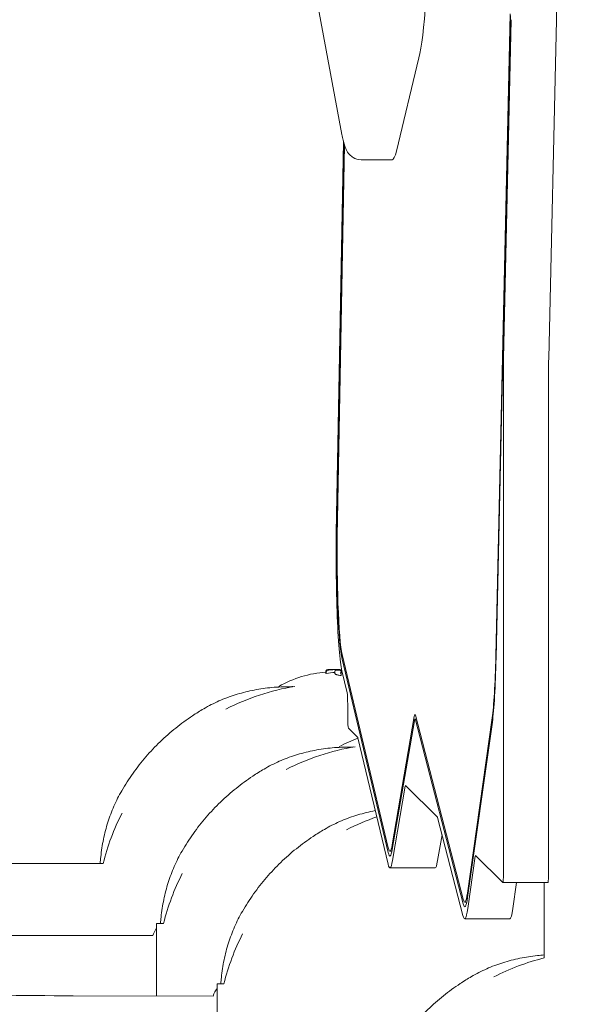
# Model space of a CAD drawing. Units: millimetres. Extents: x -9905 to 7135, y -14623 to 4442.
# Drawn here: x -4287 to -4045, y -7206 to -6792 of the extents above; entities that cross this region are included whole.
import ezdxf

# ---------------------------------------------------------------- set-up
doc = ezdxf.new("R2010")
doc.units = ezdxf.units.MM
doc.header["$PDMODE"] = 35
doc.styles.get("Standard").update_dxf_attribs({"font": 'arial.ttf'})
doc.dimstyles.new("America 1-4''", dxfattribs={"dimscale": 50, "dimtxt": 3.5, "dimasz": 4, "dimexe": 2, "dimexo": 0, "dimgap": 1, "dimtad": 0, "dimdec": 4, "dimlfac": 0.039377, "dimzin": 0, "dimdsep": 46, "dimlunit": 4, "dimtxsty": 'Standard', "dimcen": 2, "dimadec": 0, "dimazin": 0, "dimtfac": 1, "dimtdec": 4, "dimtofl": 0, "dimtmove": 0, "dimatfit": 3, "dimfxl": 2, "dimfxlon": 1, "dimtolj": 1, "dimtzin": 0, "dimarcsym": 0})

# ---------------------------------------------------------------- blocks, each defined once
blk = doc.blocks.new('*D5')
at = {"color": 0, "lineweight": -2, "transparency": 16777216}
for p, q in [((-7593.46, -14375.72), (-7593.46, -14575.72)), ((7135.3, -14375.72), (7135.3, -14575.72)), ((-7393.46, -14475.72), (-670.07, -14475.72)), ((6935.3, -14475.72), (211.91, -14475.72))]:
    blk.add_line(p, q, dxfattribs=at)
at = {"color": 0, "transparency": 16777216}
for points in [[(-7393.46, -14442.38), (-7393.46, -14509.05), (-7593.46, -14475.72)], [(6935.3, -14442.38), (6935.3, -14509.05), (7135.3, -14475.72)]]:
    blk.add_solid(points, dxfattribs=at)
at = {"layer": 'Defpoints', "color": 0, "transparency": 16777216}
for p in [(7135.3, -2316.2), (-7593.46, -8679.55), (7135.3, -14475.72)]:
    blk.add_point(p, dxfattribs=at)
at = {"color": 0, "transparency": 16777216, "insert": (-229.08, -14475.72), "char_height": 225, "attachment_point": 5}
blk.add_mtext('\\A1;48\'-4"', dxfattribs=at)
blk = doc.blocks.new('*D6')
at = {"color": 0, "lineweight": -2, "transparency": 16777216}
for p, q in [((-5759.92, -13574.89), (-5759.92, -13774.29)), ((4709.49, -13574.29), (4709.49, -13774.29)), ((-5559.92, -13674.29), (-1046.94, -13674.29)), ((4509.49, -13674.29), (-3.5, -13674.29))]:
    blk.add_line(p, q, dxfattribs=at)
at = {"color": 0, "transparency": 16777216}
for points in [[(-5559.92, -13640.95), (-5559.92, -13707.62), (-5759.92, -13674.29)], [(4509.49, -13640.95), (4509.49, -13707.62), (4709.49, -13674.29)]]:
    blk.add_solid(points, dxfattribs=at)
at = {"layer": 'Defpoints', "color": 0, "transparency": 16777216}
for p in [(4709.49, -2297.2, 0), (-5759.92, -8657.53, 398.55), (4709.49, -13674.29)]:
    blk.add_point(p, dxfattribs=at)
at = {"color": 0, "transparency": 16777216, "insert": (-525.22, -13674.29), "char_height": 225, "attachment_point": 5}
blk.add_mtext('\\A1;34\'-4{\\H1x;\\S1/4;}"', dxfattribs=at)
blk = doc.blocks.new('*D7')
at = {"color": 0, "lineweight": -2, "transparency": 16777216}
for p, q in [((-9535.27, 4441.89), (-9735.27, 4441.89)), ((-9635.27, 4241.89), (-9635.27, -3514.59)), ((-9635.27, -12460), (-9635.27, -4703.52)), ((-9535.27, -12660), (-9735.27, -12660))]:
    blk.add_line(p, q, dxfattribs=at)
at = {"color": 0, "transparency": 16777216}
for points in [[(-9668.6, 4241.89), (-9601.93, 4241.89), (-9635.27, 4441.89)], [(-9668.6, -12460), (-9601.93, -12460), (-9635.27, -12660)]]:
    blk.add_solid(points, dxfattribs=at)
at = {"layer": 'Defpoints', "color": 0, "transparency": 16777216}
for p in [(-9635.27, 4441.89), (-839.07, 4441.89), (-3677.84, -12660)]:
    blk.add_point(p, dxfattribs=at)
at = {"color": 0, "transparency": 16777216, "insert": (-9635.27, -4109.05), "char_height": 225, "attachment_point": 5, "rotation": 90}
blk.add_mtext('\\A1;56\'-1{\\H1x;\\S7/16;}"', dxfattribs=at)
blk = doc.blocks.new('*D8')
at = {"color": 0, "lineweight": -2, "transparency": 16777216}
for p, q in [((-8656.44, 2610.08), (-8856.44, 2610.08)), ((-8756.44, 2410.08), (-8756.44, -3518.48)), ((-8756.44, -10645.18), (-8756.44, -4716.62)), ((-8656.44, -10845.18), (-8856.44, -10845.18))]:
    blk.add_line(p, q, dxfattribs=at)
at = {"color": 0, "transparency": 16777216}
for points in [[(-8789.78, 2410.08), (-8723.11, 2410.08), (-8756.44, 2610.08)], [(-8789.78, -10645.18), (-8723.11, -10645.18), (-8756.44, -10845.18)]]:
    blk.add_solid(points, dxfattribs=at)
at = {"layer": 'Defpoints', "color": 0, "transparency": 16777216}
for p in [(-842.07, 2610.08, 9.45), (-8756.44, -10845.18), (-3662.34, -10845.18, 0.01)]:
    blk.add_point(p, dxfattribs=at)
at = {"color": 0, "transparency": 16777216, "insert": (-8756.44, -4117.55), "char_height": 225, "attachment_point": 5, "rotation": 90}
blk.add_mtext('\\A1;44\'-1{\\H1x;\\S13/16;}"', dxfattribs=at)

msp = doc.modelspace()

# ---------------------------------------------------------------- linework, layer by layer
at = {"color": 0, "linetype": 'Continuous', "lineweight": 0}
for p, q in [((-4165.2388, -6766.11826), (-4151.40886, -6840.23968)), ((-4086.69848, -7059.61742), (-4080.601, -6789.58248)), ((-4086.5825, -7060.30422), (-4080.48502, -6790.26927)), ((-4080.19507, -6791.98626), (-4083.41215, -6934.45889)), ((-4064.44841, -6934.45897), (-4061.23133, -6791.98634)), ((-4119.00015, -6808.04361), (-4128.49574, -6847.20063)), ((-4153.71952, -7000.0802), (-4150.75046, -6843.2671)), ((-4150.44808, -6844.35162), (-4153.42436, -7001.54574)), ((-4150.32629, -6844.74072), (-4153.30629, -7002.13196)), ((-4130.32408, -6850.91122), (-4143.29928, -6850.91117)), ((-4083.43094, -6936.17588), (-4083.4318, -7149.75926)), ((-4064.46805, -7149.75934), (-4064.46719, -6936.17596)), ((-4151.37545, -7060.82965), (-4131.94055, -7142.09373)), ((-4151.34457, -7058.89315), (-4131.90967, -7140.15723)), ((-4149.22484, -7074.98614), (-4151.45265, -7065.6709)), ((-4158.13657, -7066.67507), (-4158.13657, -7066.14126)), ((-4158.12099, -7066.00255), (-4158.12099, -7065.78742)), ((-4158.07956, -7065.88002), (-4158.07956, -7065.7781)), ((-4158.03856, -7066.84786), (-4158.03856, -7066.30606)), ((-4154.38372, -7066.84097), (-4154.38372, -7066.34713)), ((-4151.70488, -7067.75216), (-4151.70488, -7067.21788)), ((-4151.63962, -7066.29093), (-4151.63962, -7065.75993)), ((-4151.58246, -7066.26964), (-4151.58246, -7065.79473)), ((-4148.99333, -7084.81516), (-4148.99331, -7079.82739)), ((-4130.27436, -7138.9284), (-4121.00185, -7084.89595)), ((-4120.06016, -7086.01011), (-4120.68828, -7086.0101)), ((-4120.50266, -7086.36245), (-4100.42061, -7163.66738)), ((-4120.4741, -7084.41666), (-4100.39205, -7161.72159)), ((-4098.63837, -7159.18649), (-4088.19706, -7085.40975)), ((-4144.75993, -7093.74937), (-4148.70365, -7089.80566)), ((-4130.23255, -7140.81028), (-4120.96005, -7086.77784)), ((-4098.589, -7161.01962), (-4088.14768, -7087.24287)), ((-4132.01775, -7146.93498), (-4144.70178, -7093.89861)), ((-4124.74889, -7114.16976), (-4130.12805, -7145.515)), ((-4111.22746, -7127.28187), (-4124.62534, -7113.88398)), ((-4100.49202, -7168.53187), (-4111.17509, -7127.40788)), ((-4111.1643, -7145.51508), (-4109.29736, -7134.63611)), ((-4130.37753, -7141.58594), (-4131.21509, -7141.58594)), ((-4095.36502, -7143.69449), (-4098.46555, -7165.60242)), ((-4083.75958, -7154.74976), (-4095.22253, -7143.2868)), ((-5556.45974, -7146.73443), (-4251.83953, -7146.73443)), ((-4131.21512, -7148.58594), (-4112.25137, -7148.58601)), ((-4083.74055, -7154.75926), (-4064.7768, -7154.75934)), ((-4079.50181, -7165.6025), (-4077.96721, -7154.75929)), ((-4066.35729, -7154.75933), (-4066.35729, -7186.43652)), ((-4098.91196, -7162.94127), (-4099.74953, -7162.94127)), ((-4226.42566, -7171.89976), (-4229.36206, -7171.89374)), ((-4099.74956, -7169.94127), (-4080.78581, -7169.94134)), ((-4230.99469, -7177.0404), (-4264.35675, -7176.9719)), ((-4201.06479, -7197.27706), (-4203.92013, -7197.27166)), ((-4264.39092, -7202.30746), (-4205.63661, -7202.41843))]:
    msp.add_line(p, q, dxfattribs=at)
for centre, radius, start, end in [((-4154.79507, -7112.77943), 47.62002, 90.005271, 92.1621182), ((-4154.80382, -7112.77943), 47.62002, 88.8210383, 89.9947386), ((-4154.79945, -7113.15941), 47, 94.0715694, 119.4867481), ((-4154.79945, -7113.15941), 47, 85.7357603, 86.1450781), ((-4154.79945, -7170.88444), 100, 99.4703191, 116.9873847), ((-4129.43528, -7138.52358), 47, 108.9052046, 119.4867481), ((-4129.43528, -7196.24861), 100, 99.4703191, 116.9873847), ((-4154.79945, -7170.88444), 100, 153.0126003, 166.0249048), ((-4104.07112, -7221.61278), 100, 109.0799797, 116.9873847), ((-4129.43528, -7196.24861), 100, 153.0126003, 165.9079583), ((-4188.15404, -7196.37118), 47, 151.3138021, 155.714313), ((-4104.07112, -7221.61278), 100, 153.0126003, 165.9152288), ((-4042.20729, -7283.47661), 100, 103.9750885, 116.9873847), ((-4162.78987, -7221.73535), 47, 151.0665972, 155.7324306)]:
    msp.add_arc(centre, radius, start, end, dxfattribs=at)
at = {"color": 0, "linetype": 'Continuous', "lineweight": 0, "extrusion": (0, 0, -1)}
for centre, major_axis, ratio, start_param, end_param in [((-4120.828, -6691.7542), (-0.00048, -120), 0.06174603, -1.14686668, -0.24932855), ((-4130.3236, -6730.91122), (-0.00048, -120), 0.06174603, -0.24932855, 0), ((-4150.64981, -7015.32186), (-0.00021, -52), 0.06174603, 0.252659727, 1.868272969), ((-4148.6846, -7084.81516), (-0.00002, -5), 0.06174603, 0.061667267, 1.570796327), ((-4120.68833, -7099.0101), (0.00006, 15), 0.06174603, -0.345390117, 0.23335447), ((-4120.68833, -7099.0101), (0.00005, 13), 0.06174603, -0.345390117, 0.23335447), ((-4131.21491, -7096.58594), (-0.00021, -52), 0.06174603, -0.345390117, 0.252659727), ((-4099.74934, -7117.94127), (-0.00021, -52), 0.06174603, -0.411403376, 0.23335447), ((-4229.41157, -7196.04369), (0.0495, 24.14995), 0.002052545, -1.835998873, 0)]:
    msp.add_ellipse(centre, major_axis=major_axis, ratio=ratio, start_param=start_param, end_param=end_param, dxfattribs=at)
at = {"color": 0, "linetype": 'Continuous', "lineweight": 0}
for centre, major_axis, ratio, start_param, end_param in [((-4064.2468, -6774.12966), (0.00021, 52), 0.06174603, -1.921328358, -1.261059357), ((-4083.12221, -6936.17588), (-0.00002, -5), 0.06174603, -1.921328358, -1.570796327), ((-4150.64981, -7015.32186), (-0.00019, -47), 0.06174603, -1.868272969, -0.252659727), ((-4150.64981, -7015.32186), (-0.00018, -45), 0.06174603, -1.868272969, -0.252659727), ((-4089.30803, -7044.16452), (0.00018, 45), 0.06174603, -2.730189278, -1.921328358), ((-4089.30803, -7044.16452), (0.00019, 47), 0.06174603, -2.730189278, -1.921328358), ((-4154.49332, -7112.49632), (0.06211, 47.33347), 0.815959849, -0.036223041, -0.015722064), ((-4149.30204, -7079.82739), (0.00002, 5), 0.06174603, -1.570796327, -0.252659727), ((-4144.77898, -7098.73987), (0.00002, 5), 0.06174603, -0.252659727, -0.061667267), ((-4124.64438, -7118.87447), (0.00002, 5), 0.06174603, -0.061667267, 0.345390117), ((-4111.2465, -7132.27236), (0.00002, 5), 0.06174603, -0.23335447, -0.061667267), ((-4131.21491, -7096.58594), (-0.00018, -45), 0.06174603, -0.252659727, 0.345390117), ((-4131.21491, -7096.58594), (-0.00019, -47), 0.06174603, -0.252659727, 0.345390117), ((-4095.24157, -7148.2773), (0.00002, 5), 0.06174603, -0.061667267, 0.411403376), ((-4112.25116, -7096.58601), (-0.00021, -52), 0.06174603, 0, 0.345390117), ((-4064.77678, -7149.75934), (-0.00002, -5), 0.06174603, 0, 1.570796327), ((-4099.74934, -7117.94127), (-0.00018, -45), 0.06174603, -0.23335447, 0.411403376), ((-4099.74934, -7117.94127), (-0.00019, -47), 0.06174603, -0.23335447, 0.411403376), ((-4080.7856, -7117.94134), (-0.00021, -52), 0.06174603, 0, 0.411403376), ((-4203.96579, -7221.42161), (-0.04566, -24.14996), 0.000527694, -0.32457179, 3.522840857)]:
    msp.add_ellipse(centre, major_axis=major_axis, ratio=ratio, start_param=start_param, end_param=end_param, dxfattribs=at)
at = {"color": 0, "linetype": 'Continuous', "lineweight": 0, "extrusion": (3.62301e-27, 8.96451e-22, -1)}
for centre, major_axis, end_param in [((-4064.15846, -6936.17596), (0.00002, 5), -1.220264296), ((-4083.74053, -7149.75926), (-0.00002, -5), 0.061667267)]:
    msp.add_ellipse(centre, major_axis=major_axis, ratio=0.06174603, start_param=-1.570796327, end_param=end_param, dxfattribs=at)
at = {"color": 0, "linetype": 'Continuous', "lineweight": 0, "extrusion": (1.84403e-16, -1.5046e-18, -1)}
msp.add_ellipse((-4151.91985, -7112.49666), major_axis=(-0.03151, 47.07492), ratio=0.820080516, start_param=-0.051653518, end_param=-0.011676897, dxfattribs=at)
at = {"color": 0, "linetype": 'Continuous', "lineweight": 0, "extrusion": (1.88782e-16, 3.67926e-18, -1)}
msp.add_ellipse((-4152.4312, -7113.15941), major_axis=(0, 46.82634), ratio=0.809802901, start_param=-0.148417098, end_param=-0.051513043, dxfattribs=at)
at = {"color": 0, "linetype": 'Continuous', "lineweight": 0}
for points, knots in [([(-4151.40886, -6840.23968), (-4151.25231, -6841.07869), (-4151.09056, -6841.85715), (-4150.74663, -6843.31309), (-4150.56549, -6843.98953), (-4150.15142, -6845.29141), (-4149.92453, -6845.9138), (-4149.28531, -6847.24443), (-4148.91235, -6847.9679), (-4147.70815, -6849.21611), (-4147.25154, -6849.61753), (-4145.80663, -6850.47885), (-4144.63398, -6850.89398), (-4143.35633, -6850.91098), (-4143.3278, -6850.91117), (-4143.29928, -6850.91117)], [5.8965896499, 5.8965896499, 5.8965896499, 5.8965896499, 5.9605050019, 5.9605050019, 6.0244203539, 6.0244203539, 6.0883357059, 6.0883357059, 6.1522510579, 6.1522510579, 6.1793764997, 6.1793764997, 6.2153452563, 6.2153452563, 6.2161664099, 6.2161664099, 6.2161664099, 6.2161664099]), ([(-4157.67213, -7065.2787), (-4157.6826, -7065.28081), (-4157.69342, -7065.28318), (-4157.72383, -7065.2905), (-4157.74431, -7065.29581), (-4157.78629, -7065.31062), (-4157.80194, -7065.31658), (-4157.84716, -7065.33737), (-4157.87961, -7065.35268), (-4157.96047, -7065.41609), (-4158.004, -7065.45423), (-4158.07489, -7065.57033), (-4158.10148, -7065.63098), (-4158.11845, -7065.72965), (-4158.12099, -7065.75847), (-4158.12099, -7065.78742)], [0.1580687833, 0.1580687833, 0.1580687833, 0.1580687833, 0.2288793658, 0.2288793658, 0.3433190487, 0.3433190487, 0.3989139765, 0.3989139765, 0.4725024987, 0.4725024987, 0.52513424, 0.52513424, 0.5590738572, 0.5590738572, 0.5721984144, 0.5721984144, 0.5721984144, 0.5721984144]), ([(-4158.07956, -7065.7781), (-4158.07956, -7065.72362), (-4158.0702, -7065.66976), (-4158.03842, -7065.57148), (-4158.0154, -7065.52874), (-4157.96277, -7065.45121), (-4157.9334, -7065.42153), (-4157.87396, -7065.36911), (-4157.84637, -7065.35174), (-4157.79516, -7065.32228), (-4157.77368, -7065.31292), (-4157.72922, -7065.29499), (-4157.7098, -7065.28907), (-4157.6546, -7065.27346), (-4157.62744, -7065.26848), (-4157.54502, -7065.25437), (-4157.49011, -7065.24799), (-4157.35839, -7065.23517), (-4157.28294, -7065.22921), (-4157.1118, -7065.21776), (-4157.01624, -7065.2123), (-4156.83573, -7065.20338), (-4156.75492, -7065.19978), (-4156.67013, -7065.19637)], [2.228361922, 2.228361922, 2.228361922, 2.228361922, 2.256415021, 2.256415021, 2.287513149, 2.287513149, 2.32767371, 2.32767371, 2.38163799, 2.38163799, 2.448712383, 2.448712383, 2.545859782, 2.545859782, 2.762010322, 2.762010322, 3.182043782, 3.182043782, 3.602077242, 3.602077242, 4.022110703, 4.022110703, 4.328529224, 4.328529224, 4.328529224, 4.328529224]), ([(-4157.96374, -7065.71223), (-4157.91199, -7065.66259), (-4157.86491, -7065.63215), (-4157.74047, -7065.56158), (-4157.66785, -7065.53488), (-4157.51178, -7065.48569), (-4157.42906, -7065.46513), (-4157.24754, -7065.42716), (-4157.14895, -7065.40998), (-4156.93539, -7065.37831), (-4156.82048, -7065.36387), (-4156.64253, -7065.34482), (-4156.58533, -7065.33915), (-4156.52674, -7065.33376)], [3.090237657, 3.090237657, 3.090237657, 3.090237657, 3.339526963, 3.339526963, 3.797262158, 3.797262158, 4.254997354, 4.254997354, 4.712732549, 4.712732549, 5.170467745, 5.170467745, 5.378913634, 5.378913634, 5.378913634, 5.378913634]), ([(-4157.32415, -7065.44321), (-4157.32934, -7065.40651), (-4157.33381, -7065.37663), (-4157.34139, -7065.31863), (-4157.34251, -7065.2999), (-4157.33841, -7065.29488), (-4157.33839, -7065.29486), (-4157.33837, -7065.29483)], [0.4019124233, 0.4019124233, 0.4019124233, 0.4019124233, 0.5729700897, 0.5729700897, 0.8320447655, 0.8320447655, 0.833310118, 0.833310118, 0.833310118, 0.833310118]), ([(-4156.52674, -7065.33376), (-4156.25034, -7065.30837), (-4155.97371, -7065.28661), (-4155.42014, -7065.25042), (-4155.14319, -7065.23597), (-4154.58909, -7065.21439), (-4154.31194, -7065.20726), (-4153.75759, -7065.20033), (-4153.48037, -7065.20053), (-4152.92602, -7065.20825), (-4152.64888, -7065.21578), (-4152.37185, -7065.22696)], [0, 0, 0, 0, 1.008148027, 1.008148027, 2.016296053, 2.016296053, 3.02444408, 3.02444408, 4.032592106, 4.032592106, 5.040740133, 5.040740133, 5.040740133, 5.040740133]), ([(-4153.87351, -7065.48642), (-4153.87385, -7065.48639), (-4153.87418, -7065.48636), (-4153.91634, -7065.48312), (-4153.95823, -7065.48514), (-4154.03964, -7065.49965), (-4154.07911, -7065.51201), (-4154.17208, -7065.55538), (-4154.22274, -7065.59234), (-4154.3027, -7065.68173), (-4154.33304, -7065.73144), (-4154.37307, -7065.83956), (-4154.38324, -7065.89603), (-4154.38324, -7065.95394)], [-0.8457085143, -0.8457085143, -0.8457085143, -0.8457085143, -0.8445802986, -0.8445802986, -0.703920012, -0.703920012, -0.5649432756, -0.5649432756, -0.3589566896, -0.3589566896, -0.1747110921, -0.1747110921, 0, 0, 0, 0]), ([(-4152.64419, -7065.21715), (-4152.69091, -7065.21404), (-4152.73962, -7065.21103), (-4152.86688, -7065.20375), (-4152.94785, -7065.1996), (-4153.03255, -7065.19573)], [1.4575198532, 1.4575198532, 1.4575198532, 1.4575198532, 1.6600089444, 1.6600089444, 1.9669369209, 1.9669369209, 1.9669369209, 1.9669369209]), ([(-4152.39617, -7065.42574), (-4152.40274, -7065.42453), (-4152.4099, -7065.42558), (-4152.41774, -7065.4287), (-4152.41784, -7065.42874), (-4152.41794, -7065.42878)], [0.8382048739, 0.8382048739, 0.8382048739, 0.8382048739, 0.9521944012, 0.9521944012, 0.9536459305, 0.9536459305, 0.9536459305, 0.9536459305]), ([(-4152.39617, -7065.42574), (-4152.35297, -7065.43371), (-4152.31195, -7065.44218), (-4152.23287, -7065.46086), (-4152.1949, -7065.47099), (-4152.1181, -7065.49547), (-4152.07954, -7065.50933), (-4151.99057, -7065.55197), (-4151.93914, -7065.57737), (-4151.83407, -7065.67733), (-4151.78974, -7065.72773), (-4151.72934, -7065.85765), (-4151.71027, -7065.92315), (-4151.70522, -7066.00384), (-4151.70488, -7066.0147), (-4151.70488, -7066.02557)], [2.7647310312, 2.7647310312, 2.7647310312, 2.7647310312, 2.9593719338, 2.9593719338, 3.1540128364, 3.1540128364, 3.3486537391, 3.3486537391, 3.5432946417, 3.5432946417, 3.6525697876, 3.6525697876, 3.7265275929, 3.7265275929, 3.7379355443, 3.7379355443, 3.7379355443, 3.7379355443]), ([(-4152.37257, -7065.22702), (-4152.37254, -7065.22701), (-4152.37252, -7065.22701), (-4152.37224, -7065.22696), (-4152.37201, -7065.22695), (-4152.37178, -7065.22696)], [-0.86494835862, -0.86494835862, -0.86494835862, -0.86494835862, -0.86367277318, -0.86367277318, -0.85190566169, -0.85190566169, -0.85190566169, -0.85190566169]), ([(-4152.37178, -7065.22696), (-4152.35522, -7065.22804), (-4152.33933, -7065.2291), (-4152.30894, -7065.23123), (-4152.29446, -7065.23228), (-4152.26692, -7065.23438), (-4152.25386, -7065.23543), (-4152.22907, -7065.23754), (-4152.21735, -7065.23859), (-4152.19482, -7065.24079), (-4152.18405, -7065.24191), (-4152.17314, -7065.24318)], [-0.3203121049, -0.3203121049, -0.3203121049, -0.3203121049, -0.2562496839, -0.2562496839, -0.1921872629, -0.1921872629, -0.128124842, -0.128124842, -0.064062421, -0.064062421, 0, 0, 0, 0]), ([(-4152.17314, -7065.24318), (-4152.15762, -7065.245), (-4152.14266, -7065.2469), (-4152.11271, -7065.25117), (-4152.09781, -7065.25351), (-4152.06508, -7065.25959), (-4152.04764, -7065.26308), (-4152.01164, -7065.27283), (-4151.99795, -7065.27682), (-4151.95856, -7065.29083), (-4151.93146, -7065.30037), (-4151.85673, -7065.34476), (-4151.81644, -7065.36969), (-4151.73151, -7065.46585), (-4151.69169, -7065.522), (-4151.64953, -7065.64892), (-4151.63962, -7065.70401), (-4151.63962, -7065.75993)], [0, 0, 0, 0, 0.1143967458, 0.1143967458, 0.2287934917, 0.2287934917, 0.3431902375, 0.3431902375, 0.4003886104, 0.4003886104, 0.4712866068, 0.4712866068, 0.5199245999, 0.5199245999, 0.5526077722, 0.5526077722, 0.5719837291, 0.5719837291, 0.5719837291, 0.5719837291]), ([(-4151.58246, -7065.79473), (-4151.58246, -7065.74098), (-4151.59155, -7065.68834), (-4151.62221, -7065.59169), (-4151.64452, -7065.5496), (-4151.69555, -7065.47291), (-4151.72398, -7065.44358), (-4151.77288, -7065.39934), (-4151.79382, -7065.38435), (-4151.82739, -7065.36243), (-4151.84083, -7065.35475), (-4151.85277, -7065.34844)], [5.36256794811, 5.36256794811, 5.36256794811, 5.36256794811, 5.37629694661, 5.37629694661, 5.39176757195, 5.39176757195, 5.41192531044, 5.41192531044, 5.43208304892, 5.43208304892, 5.4494812494, 5.4494812494, 5.4494812494, 5.4494812494]), ([(-4158.13657, -7066.14126), (-4158.13657, -7066.11726), (-4158.13518, -7066.09306), (-4158.12959, -7066.04502), (-4158.1254, -7066.02119), (-4158.11444, -7065.97464), (-4158.10768, -7065.95192), (-4158.09203, -7065.90813), (-4158.08314, -7065.88707), (-4158.06376, -7065.84692), (-4158.05327, -7065.82784), (-4158.04223, -7065.80978)], [3.4502683253, 3.4502683253, 3.4502683253, 3.4502683253, 3.5627188505, 3.5627188505, 3.6751693757, 3.6751693757, 3.7876199009, 3.7876199009, 3.9000704261, 3.9000704261, 4.0125209513, 4.0125209513, 4.0125209513, 4.0125209513]), ([(-4158.13657, -7066.67507), (-4158.13639, -7066.71565), (-4158.11833, -7066.75864), (-4158.06876, -7066.81818), (-4158.05466, -7066.83293), (-4158.03856, -7066.84786)], [0.595482702, 0.595482702, 0.595482702, 0.595482702, 1.510797683, 1.510797683, 1.806340156, 1.806340156, 1.806340156, 1.806340156]), ([(-4157.96374, -7065.71223), (-4157.9672, -7065.71554), (-4157.9706, -7065.7189), (-4158.00003, -7065.74883), (-4158.02292, -7065.77819), (-4158.04223, -7065.80978)], [0.3561549637, 0.3561549637, 0.3561549637, 0.3561549637, 0.370705583, 0.370705583, 0.4837328522, 0.4837328522, 0.4837328522, 0.4837328522]), ([(-4158.03856, -7066.3027), (-4158.03861, -7066.26635), (-4158.03581, -7066.23079), (-4158.02418, -7066.15048), (-4158.01363, -7066.10779), (-4157.98241, -7066.01211), (-4157.95676, -7065.95705), (-4157.88894, -7065.85214), (-4157.84896, -7065.80854), (-4157.76126, -7065.73623), (-4157.71123, -7065.70863), (-4157.65994, -7065.69076), (-4157.65964, -7065.69065), (-4157.65933, -7065.69054)], [0, 0, 0, 0, 0.109059154, 0.109059154, 0.257817373, 0.257817373, 0.482960697, 0.482960697, 0.727826871, 0.727826871, 1.005919041, 1.005919041, 1.007585845, 1.007585845, 1.007585845, 1.007585845]), ([(-4154.38372, -7066.34713), (-4154.38372, -7066.34348), (-4154.38369, -7066.33982), (-4154.38356, -7066.33251), (-4154.38346, -7066.32884), (-4154.38319, -7066.32151), (-4154.38302, -7066.31785), (-4154.38262, -7066.31051), (-4154.38239, -7066.30685), (-4154.38185, -7066.29951), (-4154.38155, -7066.29585), (-4154.38121, -7066.29218)], [4.90254845567, 4.90254845567, 4.90254845567, 4.90254845567, 4.91358299373, 4.91358299373, 4.92461753179, 4.92461753179, 4.93565206986, 4.93565206986, 4.94668660792, 4.94668660792, 4.95772114598, 4.95772114598, 4.95772114598, 4.95772114598]), ([(-4154.38372, -7066.84097), (-4154.38367, -7066.88091), (-4154.36317, -7066.92397), (-4154.27343, -7067.01817), (-4154.20004, -7067.06968), (-4154.00328, -7067.17412), (-4153.87976, -7067.22712), (-4153.59273, -7067.33105), (-4153.42921, -7067.38199), (-4153.08134, -7067.47775), (-4152.88521, -7067.52594), (-4152.45657, -7067.61934), (-4152.22406, -7067.66456), (-4151.89017, -7067.72223), (-4151.79807, -7067.73744), (-4151.70488, -7067.75216)], [0.062790076, 0.062790076, 0.062790076, 0.062790076, 0.765860092, 0.765860092, 1.531720183, 1.531720183, 2.297580275, 2.297580275, 3.063440367, 3.063440367, 3.821488966, 3.821488966, 4.579537565, 4.579537565, 4.861654618, 4.861654618, 4.861654618, 4.861654618]), ([(-4154.38324, -7065.95394), (-4154.38324, -7065.96087), (-4154.38324, -7065.96792), (-4154.38324, -7066.02418), (-4154.38324, -7066.07912), (-4154.38324, -7066.13992), (-4154.38324, -7066.19598), (-4154.38324, -7066.25702), (-4154.38324, -7066.32301)], [-7.186938291, -7.186938291, -7.186938291, -7.186938291, -6.997909702, -6.997909702, -5.705667059, -5.705667059, -5.705667059, -4.513959232, -4.513959232, -4.513959232, -4.513959232]), ([(-4151.71043, -7067.14065), (-4151.71677, -7067.0965), (-4151.72811, -7067.05398), (-4151.76343, -7066.95591), (-4151.79088, -7066.9033), (-4151.86511, -7066.78689), (-4151.92116, -7066.72175), (-4152.04877, -7066.60957), (-4152.11416, -7066.56774), (-4152.17667, -7066.53774), (-4152.177, -7066.53758), (-4152.17734, -7066.53742)], [0, 0, 0, 0, 0.1339761098, 0.1339761098, 0.3308334825, 0.3308334825, 0.6342337125, 0.6342337125, 0.9373262156, 0.9373262156, 0.9389504209, 0.9389504209, 0.9389504209, 0.9389504209]), ([(-4151.70488, -7067.21788), (-4151.70488, -7066.91276), (-4151.70488, -7066.65387), (-4151.70488, -7066.27329), (-4151.70488, -7066.13439), (-4151.70488, -7066.02557)], [-6.592130591, -6.592130591, -6.592130591, -6.592130591, -2.922124529, -2.922124529, 0, 0, 0, 0]), ([(-4151.70488, -7066.30741), (-4151.69, -7066.3057), (-4151.67775, -7066.30394), (-4151.64959, -7066.2987), (-4151.63967, -7066.29493), (-4151.63962, -7066.29093)], [1.5273245033, 1.5273245033, 1.5273245033, 1.5273245033, 1.7106063041, 1.7106063041, 2.0625490343, 2.0625490343, 2.0625490343, 2.0625490343]), ([(-4209.52665, -7081.65659), (-4207.4648, -7080.45613), (-4205.32564, -7079.36851), (-4200.91439, -7077.42591), (-4198.64232, -7076.57091), (-4193.98715, -7075.09714), (-4191.60406, -7074.47835), (-4186.74867, -7073.47775), (-4184.27638, -7073.09594), (-4179.26392, -7072.56764), (-4176.72377, -7072.42114), (-4174.15987, -7072.39048)], [1.561970753, 1.561970753, 1.561970753, 1.561970753, 9.960290524, 9.960290524, 18.358610294, 18.358610294, 26.756930065, 26.756930065, 35.155249835, 35.155249835, 43.553569605, 43.553569605, 43.553569605, 43.553569605]), ([(-4244.02728, -7116.15722), (-4242.55527, -7113.62898), (-4240.96605, -7111.16542), (-4237.57548, -7106.40434), (-4235.77105, -7104.10151), (-4231.9664, -7099.68042), (-4229.96261, -7097.55715), (-4225.77525, -7093.50938), (-4223.58746, -7091.58045), (-4219.04897, -7087.93413), (-4216.69351, -7086.21298), (-4212.71621, -7083.57621), (-4211.13469, -7082.59284), (-4209.52665, -7081.65659)], [0, 0, 0, 0, 8.776663047, 8.776663047, 17.534956271, 17.534956271, 26.275040823, 26.275040823, 35.006835942, 35.006835942, 43.740477921, 43.740477921, 49.32269867, 49.32269867, 49.32269867, 49.32269867]), ([(-4184.16248, -7107.02076), (-4182.10063, -7105.8203), (-4179.96147, -7104.73268), (-4175.55022, -7102.79008), (-4173.27815, -7101.93508), (-4168.62298, -7100.46131), (-4166.2399, -7099.84252), (-4161.3845, -7098.84192), (-4158.91221, -7098.4601), (-4153.89975, -7097.93181), (-4151.3596, -7097.78531), (-4148.7957, -7097.75465)], [1.561970753, 1.561970753, 1.561970753, 1.561970753, 9.960290524, 9.960290524, 18.358610294, 18.358610294, 26.756930065, 26.756930065, 35.155249835, 35.155249835, 43.553569605, 43.553569605, 43.553569605, 43.553569605]), ([(-4218.66311, -7141.52139), (-4217.1911, -7138.99315), (-4215.60188, -7136.52959), (-4212.21131, -7131.76851), (-4210.40688, -7129.46568), (-4206.60223, -7125.04458), (-4204.59845, -7122.92132), (-4200.41108, -7118.87354), (-4198.22329, -7116.94462), (-4193.6848, -7113.2983), (-4191.32934, -7111.57715), (-4187.35204, -7108.94038), (-4185.77052, -7107.95701), (-4184.16248, -7107.02076)], [0, 0, 0, 0, 8.776663047, 8.776663047, 17.534956271, 17.534956271, 26.275040823, 26.275040823, 35.006835942, 35.006835942, 43.740477921, 43.740477921, 49.32269867, 49.32269867, 49.32269867, 49.32269867]), ([(-4253.09884, -7146.73443), (-4253.03293, -7145.78984), (-4252.95071, -7144.84944), (-4252.58795, -7141.40755), (-4252.20613, -7138.93525), (-4251.20553, -7134.07982), (-4250.58673, -7131.6967), (-4249.11294, -7127.0415), (-4248.25794, -7124.76943), (-4246.31536, -7120.35823), (-4245.22775, -7118.21908), (-4244.02728, -7116.15722)], [5.26290688, 5.26290688, 5.26290688, 5.26290688, 8.398292022, 8.398292022, 16.796584043, 16.796584043, 25.194876065, 25.194876065, 33.593168087, 33.593168087, 41.991460109, 41.991460109, 41.991460109, 41.991460109]), ([(-4158.79831, -7132.38493), (-4156.73646, -7131.18447), (-4154.5973, -7130.09685), (-4150.18605, -7128.15425), (-4147.91398, -7127.29925), (-4143.25882, -7125.82548), (-4140.87573, -7125.20669), (-4138.09441, -7124.63352), (-4137.73984, -7124.56316), (-4137.38436, -7124.49531)], [1.561970753, 1.561970753, 1.561970753, 1.561970753, 9.960290524, 9.960290524, 18.358610294, 18.358610294, 26.756930065, 26.756930065, 27.980236386, 27.980236386, 27.980236386, 27.980236386]), ([(-4193.29894, -7166.88556), (-4191.82693, -7164.35732), (-4190.23771, -7161.89376), (-4186.84714, -7157.13268), (-4185.04271, -7154.82985), (-4181.23806, -7150.40875), (-4179.23428, -7148.28549), (-4175.04691, -7144.23771), (-4172.85912, -7142.30879), (-4168.32063, -7138.66247), (-4165.96517, -7136.94132), (-4161.98787, -7134.30454), (-4160.40635, -7133.32118), (-4158.79831, -7132.38493)], [0, 0, 0, 0, 8.776663047, 8.776663047, 17.534956271, 17.534956271, 26.275040823, 26.275040823, 35.006835942, 35.006835942, 43.740477921, 43.740477921, 49.32269867, 49.32269867, 49.32269867, 49.32269867]), ([(-4227.72036, -7171.8971), (-4227.65698, -7171.02026), (-4227.57953, -7170.14706), (-4227.22378, -7166.77172), (-4226.84196, -7164.29942), (-4225.84136, -7159.44399), (-4225.22256, -7157.06087), (-4223.74877, -7152.40567), (-4222.89377, -7150.1336), (-4220.95119, -7145.7224), (-4219.86358, -7143.58325), (-4218.66311, -7141.52139)], [5.485916407, 5.485916407, 5.485916407, 5.485916407, 8.398292022, 8.398292022, 16.796584043, 16.796584043, 25.194876065, 25.194876065, 33.593168087, 33.593168087, 41.991460109, 41.991460109, 41.991460109, 41.991460109]), ([(-4202.35716, -7197.27461), (-4202.2936, -7196.39328), (-4202.21582, -7195.51564), (-4201.85961, -7192.13589), (-4201.47779, -7189.66359), (-4200.47719, -7184.80816), (-4199.85839, -7182.42504), (-4198.3846, -7177.76984), (-4197.5296, -7175.49777), (-4195.58702, -7171.08657), (-4194.49941, -7168.94742), (-4193.29894, -7166.88556)], [5.47114819, 5.47114819, 5.47114819, 5.47114819, 8.398292022, 8.398292022, 16.796584043, 16.796584043, 25.194876065, 25.194876065, 33.593168087, 33.593168087, 41.991460109, 41.991460109, 41.991460109, 41.991460109]), ([(-4264.35675, -7176.9719), (-4286.53255, -7176.9293), (-4308.70435, -7177.10837), (-4350.85507, -7177.89343), (-4370.82114, -7178.49974), (-4406.67374, -7180.09013), (-4422.50978, -7181.0744), (-4448.9819, -7183.39857), (-4459.14255, -7184.64414), (-4470.49285, -7187.20071), (-4473.34399, -7187.75869), (-4478.99142, -7190.80861), (-4480.5004, -7191.71005), (-4483.91195, -7194.82496), (-4485.85449, -7196.95538), (-4488.28516, -7202.5683), (-4488.95221, -7205.33186), (-4488.97714, -7210.65735), (-4488.47826, -7213.13681), (-4486.84772, -7217.48602), (-4485.70903, -7219.27982), (-4483.23786, -7222.39991), (-4481.92526, -7223.5362), (-4478.97552, -7225.77508), (-4477.521, -7226.52349), (-4472.69184, -7228.7764), (-4469.98127, -7229.43151), (-4459.90646, -7231.70896), (-4451.24054, -7232.86958), (-4427.08017, -7235.27016), (-4410.96226, -7236.39661), (-4374.67503, -7238.22394), (-4354.74852, -7238.93809), (-4312.64959, -7239.93947), (-4290.50721, -7240.22981), (-4267.01766, -7240.30175), (-4265.74078, -7240.30493), (-4264.4639, -7240.30739)], [4.712376809, 4.712376809, 4.712376809, 4.712376809, 5.034192676, 5.034192676, 5.356530071, 5.356530071, 5.681353543, 5.681353543, 6.018340657, 6.018340657, 6.170038665, 6.170038665, 6.216008658, 6.216008658, 6.256602948, 6.256602948, 6.28297381, 6.28297381, 6.306379179, 6.306379179, 6.332107754, 6.332107754, 6.364483656, 6.364483656, 6.41513713, 6.41513713, 6.551586602, 6.551586602, 6.847192578, 6.847192578, 7.187890434, 7.187890434, 7.513042522, 7.513042522, 7.835451497, 7.835451497, 7.853981634, 7.853981634, 7.853981634, 7.853981634]), ([(-4096.93449, -7194.24876), (-4094.87263, -7193.04829), (-4092.73347, -7191.96067), (-4088.32222, -7190.01808), (-4086.05015, -7189.16308), (-4081.39499, -7187.68931), (-4079.0119, -7187.07052), (-4074.1565, -7186.06992), (-4071.68421, -7185.6881), (-4068.2423, -7185.32533), (-4067.30189, -7185.24311), (-4066.35729, -7185.1772)], [1.561970753, 1.561970753, 1.561970753, 1.561970753, 9.960290524, 9.960290524, 18.358610294, 18.358610294, 26.756930065, 26.756930065, 35.155249835, 35.155249835, 38.290696264, 38.290696264, 38.290696264, 38.290696264]), ([(-4460.55262, -7192.52296), (-4460.55262, -7192.52296), (-4460.38885, -7192.5805), (-4459.05798, -7192.96446), (-4456.46768, -7193.54482), (-4447.15231, -7195.03777), (-4438.68933, -7196.01587), (-4416.11081, -7197.94623), (-4401.25604, -7198.88672), (-4367.17198, -7200.48036), (-4347.82398, -7201.12555), (-4307.10312, -7202.01733), (-4285.7487, -7202.26644), (-4264.39092, -7202.30746)], [6.451886888, 6.451886888, 6.451886888, 6.451886888, 6.495073489, 6.495073489, 6.654406423, 6.654406423, 6.918619783, 6.918619783, 7.225047915, 7.225047915, 7.540485378, 7.540485378, 7.853981634, 7.853981634, 7.853981634, 7.853981634]), ([(-4131.43512, -7228.74939), (-4129.96311, -7226.22115), (-4128.37388, -7223.75759), (-4124.98332, -7218.99651), (-4123.17889, -7216.69368), (-4119.37424, -7212.27258), (-4117.37045, -7210.14931), (-4113.18308, -7206.10154), (-4110.99529, -7204.17262), (-4106.45681, -7200.5263), (-4104.10134, -7198.80515), (-4100.12404, -7196.16837), (-4098.54253, -7195.185), (-4096.93449, -7194.24876)], [0, 0, 0, 0, 8.776663047, 8.776663047, 17.534956271, 17.534956271, 26.275040823, 26.275040823, 35.006835942, 35.006835942, 43.740477921, 43.740477921, 49.32269867, 49.32269867, 49.32269867, 49.32269867])]:
    msp.add_open_spline(points, degree=3, knots=knots, dxfattribs=at)
for points in [[(-4158.03856, -7066.3027), (-4158.03856, -7066.30382), (-4158.03856, -7066.30494), (-4158.03856, -7066.30606)], [(-4151.71043, -7067.14065), (-4151.70676, -7067.16618), (-4151.70488, -7067.192), (-4151.70488, -7067.21788)], [(-4174.15987, -7072.39048), (-4173.45047, -7072.382), (-4172.72815, -7072.37636), (-4171.99523, -7072.37401)], [(-4148.7957, -7097.75465), (-4148.0863, -7097.74617), (-4147.36398, -7097.74053), (-4146.63106, -7097.73818)]]:
    msp.add_open_spline(points, degree=3, dxfattribs=at)

# ---------------------------------------------------------------- dimensions: what is measured, and where the dimension line sits
for base, p1, p2, picture, middle in [((-9635.26607, 4441.89103), (-3677.84193, -12659.99552), (-839.069, 4441.89103), '*D7', (-9635.26607, -4109.05224)), ((-8756.44355, -10845.17827), (-842.069, 2610.07696, 9.44599), (-3662.34193, -10845.17827, 0.00815), '*D8', (-8756.44355, -4117.55065))]:
    dim = msp.add_linear_dim(base=base, p1=p1, p2=p2, angle=90, dimstyle="America 1-4''", override={"dimtxt": 4.5})
    dim.commit()
    dim.dimension.update_dxf_attribs({"geometry": picture, "text_midpoint": middle})
for base, p1, p2, picture, middle in [((4709.48659, -13674.28751), (-5759.92258, -8657.52991, 398.54791), (4709.48659, -2297.2046, 0.00001), '*D6', (-525.218, -13674.28751)), ((7135.303837, -14475.716064), (-7593.460397, -8679.545375), (7135.303837, -2316.2046), '*D5', (-229.07828, -14475.716064))]:
    dim = msp.add_linear_dim(base=base, p1=p1, p2=p2, dimstyle="America 1-4''", override={"dimtxt": 4.5})
    dim.commit()
    dim.dimension.update_dxf_attribs({"geometry": picture, "text_midpoint": middle})

doc.saveas('drawing.dxf')
